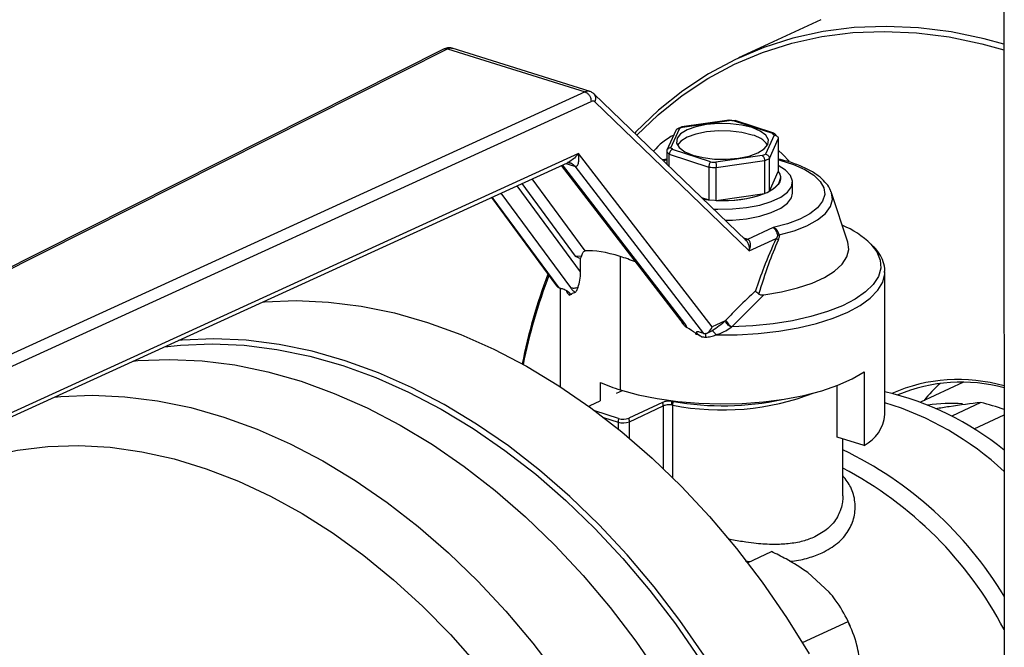
# Model space of a CAD drawing. Units: millimetres. Extents: x 4 to 416, y 4 to 293.
# Drawn here: x 288 to 294, y 194 to 198 of the extents above; entities that cross this region are included whole.
import ezdxf

# ---------------------------------------------------------------- set-up
doc = ezdxf.new("R2010")
doc.units = ezdxf.units.MM

msp = doc.modelspace()

# ---------------------------------------------------------------- linework, layer by layer
at = {"color": 7, "linetype": 'Continuous', "lineweight": 25}
for p, q in [((293.9602, 213.8018), (293.966, 189.4948)), ((292.8225, 198.3397), (292.3094, 198.1011)), ((290.4736, 198.1577), (286.2905, 196.0504)), ((290.4948, 198.1584), (291.3515, 197.8888)), ((291.3835, 197.8915), (290.5229, 198.1623)), ((291.3515, 197.8888), (286.8132, 195.8147)), ((286.8207, 195.742), (291.3896, 197.8302)), ((292.3544, 196.9642), (291.4092, 197.8757)), ((291.4126, 197.8272), (292.3755, 196.8985)), ((292.2495, 197.7127), (291.9545, 197.6707)), ((291.9603, 197.6693), (292.2507, 197.7107)), ((292.2906, 197.7098), (292.2458, 197.7129)), ((292.2507, 197.7107), (292.2495, 197.7126)), ((292.2824, 197.7085), (292.5197, 197.6315)), ((292.5296, 197.6315), (292.288, 197.71)), ((291.9178, 197.649), (291.8625, 197.5258)), ((291.8865, 197.5413), (291.9397, 197.6597)), ((291.955, 197.6711), (291.9243, 197.6569)), ((292.5307, 197.6198), (292.4776, 197.5014)), ((292.5012, 197.4744), (292.5564, 197.5973)), ((292.5524, 197.6096), (292.5338, 197.6294)), ((292.5564, 197.5973), (292.5564, 197.3923)), ((291.8609, 197.5177), (291.8609, 197.4401)), ((292.1349, 197.4526), (291.8976, 197.5296)), ((291.3114, 197.5042), (286.8207, 195.4517)), ((292.1436, 196.4239), (291.3114, 197.5042)), ((291.8609, 197.4703), (291.8355, 197.4646)), ((291.877, 197.4245), (291.877, 197.5006)), ((291.877, 197.5006), (292.1234, 197.4206)), ((292.457, 197.4918), (292.1666, 197.4504)), ((292.1696, 197.4175), (292.4711, 197.4604)), ((292.4711, 197.4604), (292.4712, 197.2554)), ((292.5013, 197.2694), (292.5012, 197.4744)), ((286.8034, 195.4189), (291.2425, 197.4477)), ((291.2027, 197.4295), (291.949, 196.4608)), ((291.2878, 197.4255), (292.0908, 196.3831)), ((292.1234, 197.4206), (292.1234, 197.2156)), ((292.1696, 197.2124), (292.1696, 197.4175)), ((292.5013, 197.2694), (292.5564, 197.3923)), ((292.5712, 197.3524), (292.5712, 197.3526)), ((292.6462, 197.2581), (292.6462, 197.3273)), ((290.7673, 197.2305), (291.1734, 196.6791)), ((292.0786, 197.2301), (292.1234, 197.2156)), ((292.1696, 197.2124), (292.4712, 197.2554)), ((292.99, 196.9514), (292.8889, 197.2591)), ((292.5251, 197.0429), (292.3642, 196.9694)), ((292.3755, 196.8985), (292.5435, 196.9753)), ((292.5629, 196.9971), (292.5511, 196.9933)), ((291.2901, 196.8653), (291.324, 196.8511)), ((291.3288, 196.8623), (291.2901, 196.8653)), ((291.324, 196.8511), (291.3288, 196.8623)), ((291.324, 196.7672), (291.324, 196.8511)), ((291.5713, 196.8626), (291.5715, 196.0308)), ((293.2215, 195.8761), (293.2213, 196.7665)), ((291.205, 196.6618), (291.1912, 196.6662)), ((291.1964, 196.6645), (291.1965, 196.0507)), ((291.2661, 196.6225), (291.2661, 196.6285)), ((292.2664, 196.4231), (292.4662, 196.6234)), ((292.2256, 196.4614), (292.1436, 196.4239)), ((292.043, 196.384), (292.0433, 196.3837)), ((292.043, 196.3781), (292.043, 196.384)), ((292.0433, 196.3837), (292.043, 196.3781)), ((292.0762, 196.3877), (292.0901, 196.3833)), ((292.1133, 196.3851), (292.1461, 196.4)), ((293.0914, 196.1439), (293.0916, 195.6832)), ((291.4485, 195.9616), (291.4485, 196.0767)), ((292.9234, 195.7361), (292.9233, 196.058)), ((293.7111, 196.0786), (293.4434, 195.9541)), ((291.548, 196.0093), (291.5852, 196.0266)), ((291.5847, 196.0267), (291.5847, 196.0264)), ((291.3829, 195.9325), (291.4469, 195.9623)), ((291.8349, 195.9523), (291.624, 195.8542)), ((291.6281, 195.8322), (291.839, 195.9302)), ((293.8197, 195.9518), (293.6385, 195.8675)), ((291.5611, 195.852), (291.4127, 195.9002)), ((293.778, 195.7875), (293.9644, 195.8741)), ((293.0916, 195.6832), (292.9234, 195.7361)), ((292.9592, 195.3693), (292.9591, 195.7249)), ((292.3653, 194.9527), (292.5141, 195.0219)), ((292.8745, 194.7686), (292.7405, 194.8907)), ((292.7071, 194.4543), (292.9918, 194.5867)), ((292.986, 194.5987), (292.9848, 194.6011)), ((293.0048, 194.5581), (293.0039, 194.5602))]:
    msp.add_line(p, q, dxfattribs=at)
at = {"color": 8, "linetype": 'Continuous', "lineweight": 25}
for p, q in [((286.3095, 196.0501), (290.4948, 198.1584)), ((291.9732, 196.4444), (291.2114, 197.4334)), ((291.2322, 197.443), (291.2849, 197.4264)), ((291.3519, 196.8972), (291.021, 197.3464)), ((291.324, 196.7672), (290.9285, 197.3042)), ((290.9572, 197.3173), (291.2901, 196.8653)), ((291.1904, 196.6664), (290.773, 197.2331)), ((290.8264, 197.2575), (291.2599, 196.6689)), ((292.3629, 196.9698), (292.3415, 196.9765)), ((291.2458, 196.6297), (291.2424, 196.6457)), ((291.839, 195.9302), (291.8391, 195.5397)), ((291.8982, 195.4824), (291.8981, 195.9354)), ((291.467, 195.8591), (291.5577, 195.8297)), ((291.5577, 195.8297), (291.5577, 195.7875)), ((291.6282, 195.7292), (291.6281, 195.8322)), ((292.3498, 194.9634), (292.3819, 194.9604))]:
    msp.add_line(p, q, dxfattribs=at)
at = {"color": 7, "linetype": 'Continuous', "lineweight": 25, "flags": 128}
for points in [[(293.9639, 198.1875), (293.8408, 198.2207), (293.6347, 198.2632), (293.4304, 198.289), (293.2287, 198.298), (293.0306, 198.2902), (292.8368, 198.2655), (292.6481, 198.2241), (292.4655, 198.1661), (292.2897, 198.0918), (292.1214, 198.0016), (291.9613, 197.8958), (291.8102, 197.7748), (291.6687, 197.6393), (291.6618, 197.6321)], [(291.6746, 197.6198), (291.8077, 197.7467), (291.9579, 197.8669), (292.117, 197.9721), (292.2843, 198.0618), (292.4591, 198.1356), (292.6406, 198.1932), (292.8281, 198.2343), (293.0207, 198.2589), (293.2177, 198.2667), (293.4181, 198.2578), (293.6212, 198.2321), (293.8261, 198.1898), (293.9639, 198.1523)], [(292.393, 197.6663), (292.3297, 197.6819), (292.258, 197.6906), (292.1831, 197.6918), (292.1098, 197.6854), (292.0433, 197.6719), (291.9881, 197.6521), (291.9478, 197.6275), (291.9254, 197.5997), (291.9223, 197.5705), (291.9387, 197.5421), (291.9734, 197.5162), (292.0242, 197.4948)], [(292.393, 197.6202), (292.3297, 197.6358), (292.258, 197.6445), (292.1831, 197.6457), (292.1098, 197.6394), (292.0433, 197.6258), (291.9881, 197.6061), (291.9479, 197.5814), (291.9273, 197.5574)], [(292.0242, 197.4948), (292.0876, 197.4792), (292.1592, 197.4705), (292.2342, 197.4693), (292.3075, 197.4757), (292.374, 197.4892), (292.4292, 197.5089), (292.4694, 197.5336), (292.4919, 197.5614), (292.495, 197.5905), (292.4786, 197.619), (292.4438, 197.6448), (292.393, 197.6663)], [(292.0692, 197.687), (292.0742, 197.6881), (292.1336, 197.6962)], [(292.5564, 197.5252), (292.5845, 197.499), (292.6241, 197.4577)], [(292.1528, 197.1585), (292.179, 197.1575), (292.2704, 197.1589), (292.3591, 197.1675), (292.4412, 197.1832), (292.5132, 197.2051), (292.5719, 197.2324), (292.6146, 197.2638), (292.6397, 197.298), (292.6459, 197.3335), (292.633, 197.3687), (292.6016, 197.402), (292.5564, 197.4304)], [(292.5564, 197.3923), (292.5659, 197.3766), (292.5706, 197.3606), (292.5706, 197.3444), (292.5658, 197.3284), (292.5563, 197.3126), (292.5423, 197.2974), (292.5238, 197.283), (292.5013, 197.2694)], [(292.0899, 197.2192), (292.1199, 197.2157), (292.2003, 197.2115), (292.2812, 197.2143), (292.3584, 197.224), (292.4281, 197.2402), (292.4868, 197.262), (292.5316, 197.2883), (292.5601, 197.3179), (292.5711, 197.3491), (292.5712, 197.3524)], [(292.1234, 197.2156), (292.1034, 197.2177), (292.0897, 197.2194)], [(292.2258, 197.0882), (292.2704, 197.0898), (292.3591, 197.0984), (292.4412, 197.1141), (292.5132, 197.136), (292.5719, 197.1633), (292.6147, 197.1947), (292.6397, 197.2289), (292.6462, 197.2581)], [(292.8889, 197.2591), (292.8878, 197.2624), (292.8868, 197.2649)], [(292.4662, 196.6234), (292.5759, 196.6419), (292.6772, 196.6666), (292.7676, 196.697), (292.8452, 196.7324), (292.9081, 196.7719), (292.9548, 196.8147), (292.9844, 196.8597), (292.9961, 196.9059), (292.99, 196.9514)], [(289.3414, 196.5788), (289.3523, 196.5797), (289.5505, 196.5876), (289.7522, 196.5786), (289.9565, 196.5528), (290.1626, 196.5102), (290.3696, 196.4512), (290.5766, 196.3759), (290.7827, 196.2846), (290.987, 196.1777), (291.1887, 196.0558), (291.3869, 195.9192), (291.5808, 195.7687), (291.7694, 195.6048), (291.9521, 195.4283), (292.128, 195.2399), (292.2964, 195.0403), (292.4565, 194.8306), (292.6077, 194.6115), (292.7493, 194.384)], [(292.0946, 194.3729), (291.9434, 194.592), (291.7833, 194.8017), (291.6149, 195.0013), (291.439, 195.1897), (291.2563, 195.3662), (291.0677, 195.5301), (290.8738, 195.6807), (290.6756, 195.8172), (290.4739, 195.9391), (290.2696, 196.046), (290.0635, 196.1373), (289.8565, 196.2126), (289.6495, 196.2717), (289.4434, 196.3142), (289.2391, 196.34), (289.0374, 196.349), (288.8392, 196.3411), (288.8171, 196.3392)], [(288.73, 196.2993), (288.8294, 196.3098), (289.0263, 196.3177), (289.2268, 196.3087), (289.4299, 196.2831), (289.6347, 196.2408), (289.8405, 196.1821), (290.0462, 196.1072), (290.251, 196.0165), (290.4542, 195.9103), (290.6546, 195.7891), (290.8516, 195.6534), (291.0443, 195.5038), (291.2318, 195.3409), (291.4134, 195.1654), (291.5882, 194.9781), (291.7556, 194.7798), (291.9147, 194.5713), (292.065, 194.3536)], [(288.5352, 196.2104), (288.5634, 196.2129), (288.7616, 196.2207), (288.9633, 196.2117), (289.1676, 196.1859), (289.3737, 196.1434), (289.5807, 196.0844), (289.7877, 196.009), (289.9938, 195.9177), (290.1981, 195.8109), (290.3998, 195.6889), (290.598, 195.5524), (290.7919, 195.4019), (290.9806, 195.238), (291.1632, 195.0614), (291.3391, 194.873), (291.5075, 194.6735), (291.6676, 194.4637), (291.8188, 194.2446)], [(291.5715, 196.0308), (291.6821, 196.0005), (291.8022, 195.9763), (291.9295, 195.9584), (292.0619, 195.9473), (292.1968, 195.9432), (292.332, 195.9461), (292.465, 195.956), (292.5934, 195.9727), (292.7149, 195.9959), (292.8274, 196.0252), (292.9288, 196.0601), (293.0173, 196.0999), (293.0914, 196.1439)], [(291.3755, 195.9276), (291.378, 195.9297), (291.3829, 195.9325)], [(293.0039, 194.5602), (292.9922, 194.5858), (292.986, 194.5987)]]:
    msp.add_lwpolyline(points, dxfattribs=at)
at = {"color": 8, "linetype": 'Continuous', "lineweight": 25, "flags": 128}
for points in [[(291.84, 197.4602), (291.8564, 197.4646), (291.8609, 197.4657)], [(292.5564, 197.4659), (292.567, 197.4631), (292.6506, 197.4368), (292.7216, 197.4055), (292.778, 197.3699), (292.8182, 197.3311), (292.8411, 197.2903), (292.846, 197.2486), (292.8328, 197.2071), (292.8019, 197.1671), (292.754, 197.1296), (292.6907, 197.0958), (292.6137, 197.0667), (292.5251, 197.0429)], [(292.5629, 196.9971), (292.6554, 197.0232), (292.7356, 197.0548), (292.8011, 197.0912), (292.8502, 197.1312), (292.8815, 197.1739), (292.8942, 197.218), (292.8889, 197.2591)], [(293.1342, 196.9403), (293.1344, 196.94), (293.172, 196.891), (293.1924, 196.8404), (293.1953, 196.7893), (293.1807, 196.7384), (293.1488, 196.6888), (293.1002, 196.6412), (293.0358, 196.5966), (292.9566, 196.5556), (292.8641, 196.5192), (292.76, 196.4878), (292.6461, 196.4622), (292.5243, 196.4426), (292.397, 196.4295), (292.2664, 196.4231)], [(292.1671, 196.3731), (292.3003, 196.3744), (292.4319, 196.3825), (292.5596, 196.3972), (292.6813, 196.4183), (292.7948, 196.4455), (292.8981, 196.4782), (292.9895, 196.5158), (293.0674, 196.5579), (293.1304, 196.6035), (293.1775, 196.6519), (293.2078, 196.7023), (293.2208, 196.7539), (293.2213, 196.7665)], [(288.0435, 195.9856), (288.0824, 195.9892), (288.2806, 195.9971), (288.4823, 195.9881), (288.6866, 195.9622), (288.8927, 195.9197), (289.0997, 195.8607), (289.3067, 195.7853), (289.5128, 195.6941), (289.7171, 195.5872), (289.9188, 195.4653), (290.117, 195.3287), (290.3109, 195.1782), (290.4995, 195.0143), (290.6822, 194.8378), (290.8581, 194.6493), (291.0265, 194.4498), (291.1866, 194.2401)], [(287.0048, 195.3243), (287.1197, 195.3995), (287.2826, 195.4877), (287.453, 195.5599), (287.6302, 195.6159), (287.8133, 195.6553), (288.0016, 195.6779), (288.1942, 195.6837), (288.3902, 195.6726), (288.5887, 195.6447), (288.7888, 195.6), (288.9896, 195.5389), (289.1902, 195.4616), (289.3896, 195.3684), (289.587, 195.2598), (289.7814, 195.1362), (289.972, 194.9983), (290.1579, 194.8466), (290.3382, 194.6819), (290.5121, 194.5048), (290.6789, 194.3163), (290.8377, 194.1171), (290.8744, 194.0681)]]:
    msp.add_lwpolyline(points, dxfattribs=at)
at = {"color": 7, "linetype": 'Continuous', "lineweight": 25}
for centre, radius, start, end in [((292.2103, 196.877), 0.8346, 85.04277, 87.22516), ((292.0791, 197.3868), 0.3064, 112.8096, 117.06877), ((292.0833, 197.2655), 0.3967, 116.7514, 140.18359), ((292.3616, 197.4652), 0.1582, 35.73068, 78.51809), ((292.4459, 197.5509), 0.1093, 39.0659, 47.53279), ((291.9541, 197.5893), 0.1176, 217.5616, 229.03734), ((291.9714, 197.6102), 0.1093, 219.0659, 227.53279), ((292.3373, 197.7762), 0.3086, 292.82428, 297.05409), ((292.3472, 197.7663), 0.3301, 292.05928, 297.8191), ((292.207, 198.3144), 0.8977, 264.65622, 267.61165), ((292.207, 198.2841), 0.8346, 265.04277, 267.22516), ((292.2163, 197.9651), 0.7541, 266.45436, 289.75909), ((292.7297, 196.518), 0.5847, 46.23026, 67.32666), ((294.3244, 195.5345), 3.4282, 159.19599, 168.92818), ((294.2401, 195.5392), 3.3383, 158.86222, 168.76413), ((291.4748, 196.8209), 0.2984, 219.86725, 222.13527), ((291.5126, 196.8711), 0.3501, 224.34715, 225.2266), ((292.2094, 198.967), 2.5943, 266.32304, 266.55294), ((292.2068, 198.9155), 2.5576, 267.12925, 267.66856), ((291.9239, 197.1633), 1.1861, 246.36641, 252.71307), ((293.6783, 195.0648), 1.0306, 73.88419, 113.7205), ((293.6979, 195.0678), 1.0114, 74.72426, 113.01503), ((294.2497, 195.3343), 1.0058, 132.87921, 141.20381), ((292.8183, 194.2486), 1.8144, 50.8244, 77.16159), ((291.8792, 195.8285), 0.1086, 80.00986, 83.34134), ((291.8796, 195.8411), 0.1188, 79.34198, 83.35784), ((292.2075, 197.7285), 1.7969, 260.23853, 281.96478), ((292.6618, 194.1196), 1.9144, 47.11907, 73.00083), ((293.629, 194.9804), 0.9658, 85.50199, 98.27858), ((293.5132, 194.697), 1.2917, 69.55185, 76.27373), ((292.9749, 195.9021), 0.248, 298.05248, 354.00141), ((291.6357, 195.8292), 0.078, 162.95412, 179.60262), ((291.5893, 195.9339), 0.1089, 253.12223, 290.87777), ((291.5894, 195.9451), 0.0973, 253.12348, 290.87577), ((291.564, 195.8316), 0.0641, 0.46987, 20.61901), ((291.9307, 193.512), 2.3782, 31.21059, 64.37849), ((291.8395, 193.4173), 2.4018, 27.76423, 62.21405)]:
    msp.add_arc(centre, radius, start, end, dxfattribs=at)
at = {"color": 8, "linetype": 'Continuous', "lineweight": 25}
msp.add_arc((292.2068, 197.4995), 1.5943, 258.8346, 291.06636, dxfattribs=at)
at = {"color": 7, "linetype": 'Continuous', "lineweight": 25}
for centre, major_axis, ratio, start_param, end_param in [((291.3897, 197.7841), (0.0157, 0.0475), 0.597137, 6.00368, 6.789078), ((291.1799, 197.5627), (0.1829, -0.133), 0.314018, 5.530976, 5.549475), ((292.2726, 196.9275), (0.1189, 0.0189), 0.378902, 0.633485, 0.650317), ((292.209, 196.0163), (0.9799, -0.8283), 0.308498, 2.507107, 2.835097), ((292.209, 196.0163), (0.9799, -0.8283), 0.308498, 2.3923, 2.507107), ((291.2057, 196.7196), (0.0129, 0.0539), 0.745674, 2.579592, 3.080975), ((291.1664, 196.6998), (0.0448, -0.0326), 0.326344, 5.494345, 5.512845), ((292.2091, 195.7704), (0.9799, -0.8283), 0.308498, 3.033986, 3.059252), ((292.2091, 195.7704), (0.9799, -0.8283), 0.308498, 2.966656, 3.023593), ((292.2091, 195.7704), (0.9799, -0.8283), 0.308498, 1.990622, 2.047559), ((292.1055, 196.4365), (0.0133, 0.0537), 0.723416, 3.104957, 4.657254), ((292.2091, 195.7704), (0.9799, -0.8283), 0.308498, 1.954962, 1.980229), ((292.0638, 196.4174), (0.0457, -0.0332), 0.314018, 5.530976, 5.549475)]:
    msp.add_ellipse(centre, major_axis=major_axis, ratio=ratio, start_param=start_param, end_param=end_param, dxfattribs=at)
for points, knots in [([(290.5215, 198.1625), (290.5171, 198.1634), (290.5083, 198.1652), (290.4948, 198.1644), (290.4816, 198.1614), (290.4736, 198.1574), (290.4696, 198.1554)], [0, 0, 0, 0, 0.256224, 0.509707, 0.758295, 1, 1, 1, 1]), ([(291.3515, 197.8888), (291.3565, 197.8865), (291.3665, 197.8818), (291.3791, 197.867), (291.3879, 197.8489), (291.3891, 197.8364), (291.3896, 197.8302)], [0, 0, 0, 0, 0.249994, 0.5, 0.750006, 1, 1, 1, 1]), ([(291.4139, 197.8699), (291.409, 197.875), (291.3991, 197.8854), (291.3858, 197.8902), (291.3791, 197.8926)], [0, 0, 0, 0, 0.494844, 1, 1, 1, 1]), ([(291.4131, 197.8694), (291.4123, 197.8716), (291.4115, 197.8742), (291.4093, 197.8754), (291.409, 197.8755)], [0, 0, 0, 0, 0.870928, 1, 1, 1, 1]), ([(292.2824, 197.7085), (292.2842, 197.7097), (292.2861, 197.7111), (292.2876, 197.7099), (292.2878, 197.7097)], [0, 0, 0, 0, 0.868444, 1, 1, 1, 1]), ([(291.9397, 197.6597), (291.9363, 197.6598), (291.9295, 197.6601), (291.9216, 197.6556), (291.919, 197.6509), (291.9179, 197.6489)], [0, 0, 0, 0, 0.370648, 0.740358, 1, 1, 1, 1]), ([(291.9603, 197.6693), (291.9582, 197.6704), (291.9555, 197.6717), (291.9535, 197.6702), (291.9531, 197.6698)], [0, 0, 0, 0, 0.798092, 1, 1, 1, 1]), ([(292.5197, 197.6315), (292.5227, 197.632), (292.5284, 197.633), (292.5325, 197.6299), (292.5345, 197.6284)], [0, 0, 0, 0, 0.539801, 1, 1, 1, 1]), ([(292.5307, 197.6198), (292.5345, 197.6194), (292.5419, 197.6188), (292.5503, 197.6129), (292.5555, 197.6054), (292.5561, 197.6), (292.5564, 197.5973)], [0, 0, 0, 0, 0.280384, 0.559988, 0.780088, 1, 1, 1, 1]), ([(291.8865, 197.5413), (291.8828, 197.5408), (291.8754, 197.5398), (291.8669, 197.5335), (291.8618, 197.5258), (291.8612, 197.5204), (291.8609, 197.5177)], [0, 0, 0, 0, 0.28043, 0.560027, 0.780094, 1, 1, 1, 1]), ([(291.8976, 197.5296), (291.8946, 197.5283), (291.8886, 197.5257), (291.8818, 197.5177), (291.8777, 197.5088), (291.8773, 197.5033), (291.877, 197.5006)], [0, 0, 0, 0, 0.280407, 0.56001, 0.780091, 1, 1, 1, 1]), ([(291.3114, 197.5042), (291.3031, 197.4948), (291.2873, 197.4773), (291.2631, 197.4592), (291.248, 197.4498), (291.2428, 197.4478), (291.2424, 197.4477)], [0, 0, 0, 0, 0.4364524, 0.8211457, 0.9886569, 1, 1, 1, 1]), ([(291.2878, 197.4255), (291.2901, 197.4252), (291.2952, 197.4244), (291.3013, 197.4279), (291.3066, 197.4344), (291.3121, 197.4481), (291.315, 197.4713), (291.3127, 197.4928), (291.3114, 197.5042)], [0, 0, 0, 0, 0.07493, 0.161612, 0.265857, 0.391057, 0.677198, 1, 1, 1, 1]), ([(292.457, 197.4918), (292.459, 197.4901), (292.4632, 197.4869), (292.4678, 197.4781), (292.4706, 197.4688), (292.471, 197.4632), (292.4711, 197.4604)], [0, 0, 0, 0, 0.280375, 0.559982, 0.780078, 1, 1, 1, 1]), ([(292.4776, 197.5014), (292.481, 197.5004), (292.4879, 197.4984), (292.4956, 197.491), (292.5004, 197.4826), (292.5009, 197.4771), (292.5012, 197.4744)], [0, 0, 0, 0, 0.280375, 0.559982, 0.780078, 1, 1, 1, 1]), ([(292.8852, 197.2666), (292.8845, 197.2691), (292.8799, 197.2874), (292.8573, 197.3182), (292.818, 197.3586), (292.7628, 197.3958), (292.6938, 197.4289), (292.6244, 197.4542), (292.5752, 197.4659), (292.5564, 197.4704)], [0, 0, 0, 0, 0.025095, 0.179686, 0.345032, 0.522567, 0.705498, 0.887457, 1, 1, 1, 1]), ([(291.2415, 197.4473), (291.2414, 197.4473), (291.2412, 197.4473), (291.2465, 197.4487), (291.2532, 197.4475), (291.2579, 197.4467)], [0, 0, 0, 0, 0.124087, 0.393782, 1, 1, 1, 1]), ([(292.1349, 197.4526), (292.1332, 197.4508), (292.1299, 197.4474), (292.1261, 197.4384), (292.1238, 197.429), (292.1235, 197.4234), (292.1234, 197.4206)], [0, 0, 0, 0, 0.280407, 0.56001, 0.780091, 1, 1, 1, 1]), ([(292.1666, 197.4504), (292.167, 197.4486), (292.1678, 197.4448), (292.1688, 197.4355), (292.1695, 197.4259), (292.1695, 197.4203), (292.1696, 197.4175)], [0, 0, 0, 0, 0.280384, 0.559988, 0.780088, 1, 1, 1, 1]), ([(292.5251, 197.0429), (292.5284, 197.0402), (292.5343, 197.0353), (292.542, 197.0227), (292.548, 197.0087), (292.5501, 196.9984), (292.5511, 196.9933)], [0, 0, 0, 0, 0.286685, 0.526548, 0.761479, 1, 1, 1, 1]), ([(292.5629, 196.9971), (292.5615, 197.0017), (292.5586, 197.0113), (292.5502, 197.0247), (292.5388, 197.0366), (292.5298, 197.0408), (292.5251, 197.0429)], [0, 0, 0, 0, 0.217476, 0.456117, 0.71684, 1, 1, 1, 1]), ([(292.3543, 196.9641), (292.3546, 196.9638), (292.3574, 196.9615), (292.3619, 196.9553), (292.3687, 196.9433), (292.3753, 196.9238), (292.3754, 196.9079), (292.3755, 196.8985)], [0, 0, 0, 0, 0.019289, 0.166436, 0.325128, 0.600399, 1, 1, 1, 1]), ([(292.3755, 196.8985), (292.3787, 196.9075), (292.3842, 196.9226), (292.3842, 196.9412), (292.3811, 196.9529), (292.3768, 196.9606), (292.3713, 196.9663), (292.3665, 196.9684), (292.3642, 196.9694)], [0, 0, 0, 0, 0.320071, 0.540452, 0.667813, 0.785584, 0.895558, 1, 1, 1, 1]), ([(292.5435, 196.9753), (292.5169, 196.9155), (292.4693, 196.8087), (292.4316, 196.697), (292.415, 196.6478)], [0, 0, 0, 0, 0.559673, 1, 1, 1, 1]), ([(292.4355, 196.6284), (292.4552, 196.6915), (292.491, 196.8062), (292.5369, 196.9161), (292.5576, 196.9655)], [0, 0, 0, 0, 0.550364, 1, 1, 1, 1]), ([(292.5511, 196.9933), (292.5512, 196.9927), (292.5513, 196.9914), (292.551, 196.9887), (292.5491, 196.9826), (292.5459, 196.9784), (292.5435, 196.9753)], [0, 0, 0, 0, 0.085843, 0.178276, 0.394345, 1, 1, 1, 1]), ([(292.5576, 196.9655), (292.5548, 196.9673), (292.5494, 196.9707), (292.5455, 196.9737), (292.5435, 196.9753)], [0, 0, 0, 0, 0.500025, 1, 1, 1, 1]), ([(292.5576, 196.9655), (292.5595, 196.9706), (292.5625, 196.9782), (292.5639, 196.9892), (292.5632, 196.9946), (292.5629, 196.9971)], [0, 0, 0, 0, 0.500384, 0.760032, 1, 1, 1, 1]), ([(293.2192, 196.7623), (293.2199, 196.7711), (293.2218, 196.7985), (293.2076, 196.8436), (293.184, 196.8898), (293.1597, 196.9158), (293.1498, 196.9264)], [0, 0, 0, 0, 0.1496364, 0.464449, 0.782107, 1, 1, 1, 1]), ([(291.3288, 196.8623), (291.3314, 196.8709), (291.3354, 196.8836), (291.3438, 196.8947), (291.3493, 196.8964), (291.3519, 196.8972)], [0, 0, 0, 0, 0.515386, 0.76799, 1, 1, 1, 1]), ([(291.3081, 196.6707), (291.3126, 196.6845), (291.3215, 196.7119), (291.3231, 196.7488), (291.324, 196.7672)], [0, 0, 0, 0, 0.502313, 1, 1, 1, 1]), ([(291.2535, 196.6207), (291.2557, 196.6227), (291.2586, 196.6252), (291.2579, 196.6305), (291.2564, 196.6338), (291.2537, 196.6372), (291.2497, 196.6408), (291.2445, 196.6445), (291.2368, 196.6491), (291.223, 196.6557), (291.2122, 196.6594), (291.205, 196.6618)], [0, 0, 0, 0, 0.25113, 0.324118, 0.38782, 0.444932, 0.499208, 0.56176, 0.624178, 0.74814, 1, 1, 1, 1]), ([(291.2599, 196.6689), (291.2675, 196.6672), (291.2826, 196.6639), (291.2996, 196.6684), (291.3081, 196.6707)], [0, 0, 0, 0, 0.500029, 1, 1, 1, 1]), ([(291.2599, 196.6689), (291.2643, 196.6634), (291.2721, 196.6537), (291.2835, 196.6433), (291.2886, 196.6387)], [0, 0, 0, 0, 0.559827, 1, 1, 1, 1]), ([(291.2886, 196.6387), (291.2906, 196.6398), (291.2947, 196.6423), (291.3014, 196.6532), (291.3055, 196.6639), (291.3081, 196.6707)], [0, 0, 0, 0, 0.241684, 0.514435, 1, 1, 1, 1]), ([(291.2663, 196.6282), (291.2655, 196.6279), (291.2641, 196.6273), (291.2628, 196.6267), (291.2623, 196.6264)], [0, 0, 0, 0, 0.564669, 1, 1, 1, 1]), ([(292.415, 196.6478), (292.38, 196.6153), (292.3175, 196.5572), (292.2565, 196.4938), (292.2297, 196.4659)], [0, 0, 0, 0, 0.560036, 1, 1, 1, 1]), ([(292.4355, 196.6284), (292.4313, 196.6317), (292.423, 196.6384), (292.4177, 196.6447), (292.415, 196.6478)], [0, 0, 0, 0, 0.499634, 1, 1, 1, 1]), ([(292.4355, 196.6284), (292.4374, 196.6272), (292.4413, 196.6248), (292.4518, 196.6222), (292.4602, 196.6229), (292.4662, 196.6234)], [0, 0, 0, 0, 0.205995, 0.435619, 1, 1, 1, 1]), ([(291.9501, 196.46), (291.9535, 196.4544), (291.9601, 196.4434), (291.9721, 196.4292), (291.9818, 196.4223), (291.9864, 196.4191)], [0, 0, 0, 0, 0.360047, 0.699548, 1, 1, 1, 1]), ([(291.9864, 196.4191), (291.9852, 196.4233), (291.9829, 196.4309), (291.9762, 196.4403), (291.9732, 196.4444)], [0, 0, 0, 0, 0.559781, 1, 1, 1, 1]), ([(292.2256, 196.4614), (292.214, 196.4505), (292.1909, 196.429), (292.1597, 196.409), (292.1442, 196.3992)], [0, 0, 0, 0, 0.505383, 1, 1, 1, 1]), ([(292.1671, 196.3731), (292.1851, 196.3792), (292.2172, 196.39), (292.2461, 196.4111), (292.2598, 196.4193), (292.2616, 196.4204), (292.2622, 196.4207), (292.2622, 196.4208)], [0, 0, 0, 0, 0.528124, 0.936374, 0.981519, 0.997877, 1, 1, 1, 1]), ([(292.2297, 196.4659), (292.2289, 196.465), (292.2276, 196.4636), (292.2262, 196.462), (292.2256, 196.4614)], [0, 0, 0, 0, 0.559319, 1, 1, 1, 1]), ([(292.2622, 196.4208), (292.2582, 196.4235), (292.2502, 196.4289), (292.2395, 196.4394), (292.2307, 196.4506), (292.2273, 196.4578), (292.2256, 196.4614)], [0, 0, 0, 0, 0.250077, 0.500021, 0.749938, 1, 1, 1, 1]), ([(292.2297, 196.4659), (292.2313, 196.462), (292.2346, 196.4543), (292.2434, 196.4424), (292.2542, 196.4314), (292.2623, 196.4258), (292.2664, 196.4231)], [0, 0, 0, 0, 0.250062, 0.499998, 0.749937, 1, 1, 1, 1]), ([(292.2622, 196.4208), (292.263, 196.4212), (292.2644, 196.422), (292.2657, 196.4227), (292.2664, 196.4231)], [0, 0, 0, 0, 0.5588309, 1, 1, 1, 1]), ([(292.0534, 196.3774), (292.0515, 196.3786), (292.0482, 196.3807), (292.0448, 196.3828), (292.0433, 196.3837)], [0, 0, 0, 0, 0.555293, 1, 1, 1, 1]), ([(292.0762, 196.3877), (292.0693, 196.3897), (292.0591, 196.3926), (292.0499, 196.3932), (292.0464, 196.3922), (292.0453, 196.3905), (292.0459, 196.3879), (292.0483, 196.3846), (292.0521, 196.3806), (292.0616, 196.3725), (292.0713, 196.3661), (292.0787, 196.3611)], [0, 0, 0, 0, 0.251883, 0.3760293, 0.4384064, 0.5007957, 0.5550578, 0.6121632, 0.675869, 0.7488688, 1, 1, 1, 1]), ([(292.1028, 196.36), (292.1139, 196.3602), (292.1363, 196.3607), (292.1568, 196.369), (292.1671, 196.3731)], [0, 0, 0, 0, 0.498821, 1, 1, 1, 1]), ([(292.1442, 196.3992), (292.1454, 196.3992), (292.1477, 196.3992), (292.1534, 196.394), (292.16, 196.3853), (292.1647, 196.3772), (292.1671, 196.3731)], [0, 0, 0, 0, 0.250065, 0.49999, 0.749919, 1, 1, 1, 1]), ([(291.8934, 195.9591), (291.8874, 195.9595), (291.8756, 195.9604), (291.8538, 195.9588), (291.842, 195.9547), (291.8349, 195.9523)], [0, 0, 0, 0, 0.280336, 0.561692, 1, 1, 1, 1]), ([(291.839, 195.9302), (291.8388, 195.9339), (291.8384, 195.9412), (291.8361, 195.9486), (291.8349, 195.9523)], [0, 0, 0, 0, 0.5000133, 1, 1, 1, 1]), ([(291.8918, 195.9364), (291.887, 195.9368), (291.8775, 195.9375), (291.8628, 195.9366), (291.8493, 195.9343), (291.8424, 195.9316), (291.839, 195.9302)], [0, 0, 0, 0, 0.249994, 0.500011, 0.750004, 1, 1, 1, 1]), ([(291.8918, 195.9364), (291.8919, 195.94), (291.892, 195.9474), (291.8929, 195.9552), (291.8934, 195.9591)], [0, 0, 0, 0, 0.50002, 1, 1, 1, 1]), ([(291.8981, 195.9354), (291.8982, 195.939), (291.8985, 195.9463), (291.9005, 195.9539), (291.9016, 195.9578)], [0, 0, 0, 0, 0.481475, 1, 1, 1, 1]), ([(291.8981, 195.9354), (291.8983, 195.9391), (291.8987, 195.9465), (291.9014, 195.9539), (291.9028, 195.9576)], [0, 0, 0, 0, 0.495413, 1, 1, 1, 1]), ([(291.9028, 195.9576), (291.9026, 195.9577), (291.9022, 195.9577), (291.9018, 195.9578), (291.9016, 195.9578)], [0, 0, 0, 0, 0.5606207, 1, 1, 1, 1]), ([(293.8197, 195.9518), (293.7563, 195.9442), (293.6687, 195.9337), (293.5669, 195.9169), (293.5388, 195.9123)], [0, 0, 0, 0, 0.724442, 1, 1, 1, 1]), ([(292.7405, 194.8907), (292.6962, 194.9202), (292.6241, 194.9684), (292.5448, 195.007), (292.5141, 195.0219)], [0, 0, 0, 0, 0.613154, 1, 1, 1, 1]), ([(292.9918, 194.5867), (292.9684, 194.632), (292.9365, 194.6935), (292.8875, 194.7529), (292.8745, 194.7686)], [0, 0, 0, 0, 0.735439, 1, 1, 1, 1]), ([(293.0596, 194.3786), (293.0556, 194.3987), (293.0403, 194.4748), (293.0124, 194.5392), (292.9918, 194.5867)], [0, 0, 0, 0, 0.263336, 1, 1, 1, 1])]:
    msp.add_open_spline(points, degree=3, knots=knots, dxfattribs=at)
at = {"color": 8, "linetype": 'Continuous', "lineweight": 25}
for points, knots in [([(290.4727, 198.1562), (290.4749, 198.1575), (290.4813, 198.1613), (290.4895, 198.1596), (290.4948, 198.1584)], [0, 0, 0, 0, 0.350107, 1, 1, 1, 1]), ([(290.4948, 198.1584), (290.4988, 198.16), (290.5069, 198.1633), (290.517, 198.1639), (290.5224, 198.162), (290.5242, 198.1614)], [0, 0, 0, 0, 0.394799, 0.789631, 1, 1, 1, 1]), ([(291.379, 197.8924), (291.378, 197.8927), (291.3733, 197.8943), (291.364, 197.8935), (291.3557, 197.8904), (291.3515, 197.8888)], [0, 0, 0, 0, 0.120351, 0.560177, 1, 1, 1, 1]), ([(291.4126, 197.8272), (291.4149, 197.833), (291.4197, 197.8447), (291.4193, 197.8602), (291.4147, 197.8669), (291.4131, 197.8694)], [0, 0, 0, 0, 0.387505, 0.775019, 1, 1, 1, 1]), ([(291.2849, 197.4264), (291.2802, 197.4318), (291.2719, 197.4414), (291.2611, 197.4451), (291.2564, 197.4467)], [0, 0, 0, 0, 0.566382, 1, 1, 1, 1]), ([(291.2878, 197.4255), (291.2829, 197.4309), (291.2739, 197.4408), (291.2624, 197.4446), (291.2572, 197.4463)], [0, 0, 0, 0, 0.551147, 1, 1, 1, 1]), ([(292.348, 196.9684), (292.3489, 196.9681), (292.3517, 196.9671), (292.3568, 196.9674), (292.3609, 196.969), (292.3629, 196.9698)], [0, 0, 0, 0, 0.210363, 0.605198, 1, 1, 1, 1]), ([(292.3488, 196.9682), (292.3498, 196.9678), (292.3526, 196.9668), (292.3579, 196.9671), (292.3621, 196.9686), (292.3642, 196.9694)], [0, 0, 0, 0, 0.214453, 0.607296, 1, 1, 1, 1]), ([(291.2345, 196.6499), (291.235, 196.6485), (291.2382, 196.6393), (291.2423, 196.6341), (291.2458, 196.6297)], [0, 0, 0, 0, 0.153752, 1, 1, 1, 1]), ([(291.9499, 196.4614), (291.9514, 196.459), (291.9565, 196.4507), (291.9663, 196.447), (291.9732, 196.4444)], [0, 0, 0, 0, 0.298415, 1, 1, 1, 1]), ([(292.1012, 196.3869), (292.1017, 196.3838), (292.1025, 196.3775), (292.1027, 196.3658), (292.1028, 196.36)], [0, 0, 0, 0, 0.499995, 1, 1, 1, 1]), ([(292.8307, 195.0139), (292.864, 195.0325), (292.9313, 195.0699), (292.9967, 195.1487), (293.0347, 195.2376), (293.0388, 195.3314), (293.0165, 195.4204), (292.9772, 195.4711), (292.9591, 195.4944)], [0, 0, 0, 0, 0.171329, 0.345429, 0.515579, 0.687157, 0.855943, 1, 1, 1, 1]), ([(292.9582, 195.3693), (292.9585, 195.3649), (292.9596, 195.3489), (292.9549, 195.3176), (292.9448, 195.2782), (292.9193, 195.2235), (292.8725, 195.1632), (292.813, 195.1294), (292.7846, 195.1133)], [0, 0, 0, 0, 0.042994, 0.153884, 0.303522, 0.437167, 0.730763, 1, 1, 1, 1]), ([(292.7846, 195.1133), (292.7603, 195.1037), (292.7103, 195.0838), (292.6229, 195.0693), (292.5254, 195.0648), (292.4357, 195.07), (292.3474, 195.0811), (292.2898, 195.0905), (292.2539, 195.0978), (292.248, 195.099)], [0, 0, 0, 0, 0.172747, 0.355799, 0.523943, 0.714096, 0.823083, 0.970994, 1, 1, 1, 1]), ([(292.6277, 194.9615), (292.6333, 194.9619), (292.6753, 194.9649), (292.7457, 194.9804), (292.8025, 195.0028), (292.8307, 195.0139)], [0, 0, 0, 0, 0.071227, 0.539494, 1, 1, 1, 1])]:
    msp.add_open_spline(points, degree=3, knots=knots, dxfattribs=at)

doc.saveas('drawing.dxf')
